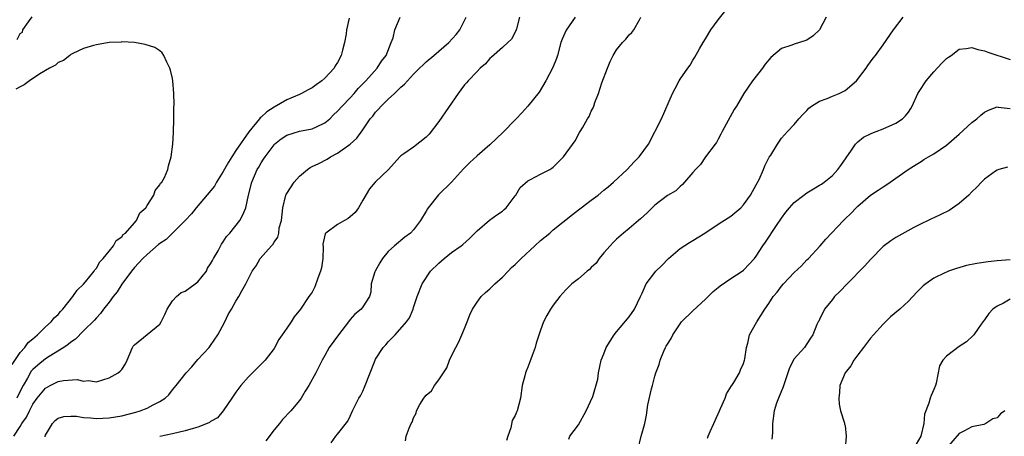
# Model space of a CAD drawing. Units: inches. Extents: x 2547000 to 2550000, y 1548000 to 1551000.
# Drawn here: x 2547571 to 2547726, y 1549423 to 1549489 of the extents above; entities that cross this region are included whole.
import ezdxf

# ---------------------------------------------------------------- set-up
doc = ezdxf.new("R2010")
doc.units = ezdxf.units.IN
doc.header["$MEASUREMENT"] = 0
doc.layers.add('LD25471548_2ft', color=134, linetype='Continuous')

msp = doc.modelspace()

# ---------------------------------------------------------------- linework, layer by layer
at = {"layer": 'LD25471548_2ft'}
for points, elevation in [([(2547631.72, 1549422.28), (2547631.85, 1549423), (2547632.29, 1549424.29), (2547632.64, 1549425), (2547632.77, 1549425.23), (2547633, 1549425.93), (2547633.38, 1549426.62), (2547633.47, 1549427), (2547633.98, 1549427.98), (2547634.59, 1549429), (2547634.79, 1549429.21), (2547635, 1549429.48), (2547635.82, 1549430.18), (2547636.28, 1549431), (2547637, 1549431.9), (2547637.69, 1549433), (2547638.24, 1549433.76), (2547638.65, 1549435), (2547639, 1549435.66), (2547639.64, 1549437), (2547640.12, 1549437.88), (2547640.62, 1549439), (2547641, 1549439.98), (2547641.47, 1549441), (2547641.86, 1549442.14), (2547642.3, 1549443), (2547643, 1549444.14), (2547643.67, 1549445), (2547644.34, 1549445.66), (2547645, 1549446.2), (2547645.8, 1549447), (2547647, 1549448.08), (2547647.9, 1549449), (2547648.43, 1549449.57), (2547649, 1549450.06), (2547649.96, 1549451), (2547652.13, 1549453), (2547653, 1549453.84), (2547654.46, 1549455), (2547655, 1549455.49), (2547658.06, 1549457.94), (2547659, 1549458.66), (2547659.4, 1549459), (2547661, 1549460.17), (2547662.1, 1549461), (2547663, 1549461.77), (2547663.69, 1549462.31), (2547664.5, 1549463), (2547666.64, 1549465), (2547667.78, 1549466.22), (2547668.55, 1549467), (2547670.01, 1549469), (2547672.07, 1549473), (2547673.8, 1549477), (2547674.24, 1549477.76), (2547674.84, 1549479), (2547675, 1549479.25), (2547676.22, 1549481), (2547676.57, 1549481.43), (2547677, 1549482.22), (2547677.31, 1549482.69), (2547678.05, 1549484.05), (2547678.62, 1549485), (2547679, 1549485.6), (2547679.83, 1549487), (2547681, 1549488.59), (2547682.94, 1549491)], 7332), ([(2547570.01, 1549423), (2547571, 1549424.55), (2547571.24, 1549425), (2547571.99, 1549426.01), (2547572.44, 1549427), (2547573, 1549428.04), (2547573.68, 1549429), (2547575, 1549430.6), (2547575.74, 1549431), (2547577, 1549431.61), (2547577.8, 1549431.8), (2547579.96, 1549431.96), (2547581, 1549431.68), (2547581.76, 1549431.76), (2547583, 1549431.57), (2547585, 1549432.19), (2547586.45, 1549433), (2547586.75, 1549433.25), (2547587, 1549433.54), (2547587.59, 1549434.41), (2547587.86, 1549435), (2547588.7, 1549437), (2547588.82, 1549437.18), (2547589, 1549437.41), (2547593, 1549440.64), (2547593.23, 1549441), (2547593.8, 1549442.2), (2547594.14, 1549443), (2547595, 1549444.32), (2547595.63, 1549445), (2547596.38, 1549445.62), (2547597, 1549445.88), (2547598.59, 1549447), (2547599, 1549447.34), (2547600.35, 1549449), (2547600.54, 1549449.46), (2547601, 1549450.16), (2547601.29, 1549450.71), (2547601.49, 1549451), (2547602.19, 1549452.19), (2547602.73, 1549453.27), (2547603, 1549453.62), (2547603.52, 1549454.48), (2547604.03, 1549455), (2547605.61, 1549457), (2547606.11, 1549457.89), (2547606.54, 1549459), (2547606.98, 1549460.98), (2547607.49, 1549463), (2547608.35, 1549465), (2547608.62, 1549465.38), (2547609, 1549466.07), (2547609.37, 1549466.63), (2547609.6, 1549467), (2547611, 1549468.91), (2547611.09, 1549469), (2547612.14, 1549469.86), (2547613, 1549470.45), (2547615, 1549471.03), (2547617, 1549471.41), (2547617.81, 1549471.81), (2547619, 1549472.36), (2547619.79, 1549473), (2547620.39, 1549473.61), (2547621, 1549474.19), (2547621.72, 1549475), (2547623, 1549476.31), (2547623.62, 1549477), (2547624.25, 1549477.75), (2547625.45, 1549479), (2547627.24, 1549481), (2547627.92, 1549482.08), (2547628.69, 1549483), (2547629.49, 1549485), (2547629.78, 1549485.78), (2547630.03, 1549487), (2547630.86, 1549489)], 7342), ([(2547622.84, 1549488.84), (2547622.44, 1549487), (2547622.39, 1549486.39), (2547622.13, 1549485), (2547621.82, 1549483.82), (2547621.58, 1549483), (2547621, 1549481.86), (2547620.66, 1549481.34), (2547620.48, 1549481), (2547619, 1549479.43), (2547618.52, 1549479), (2547617.65, 1549478.35), (2547617, 1549477.89), (2547616.41, 1549477.59), (2547615.35, 1549477), (2547615, 1549476.82), (2547613, 1549476), (2547611, 1549474.81), (2547609.88, 1549474.12), (2547609, 1549473.28), (2547608.83, 1549473.17), (2547608.71, 1549473), (2547607.04, 1549470.96), (2547605, 1549468), (2547604.35, 1549467), (2547603.84, 1549466.16), (2547603, 1549464.71), (2547601.96, 1549463), (2547601.63, 1549462.37), (2547598.72, 1549459), (2547597.99, 1549458.01), (2547597, 1549456.97), (2547594.99, 1549455), (2547594.03, 1549453.97), (2547593, 1549453.35), (2547592.82, 1549453.18), (2547591, 1549451.64), (2547590.33, 1549451), (2547589, 1549449.56), (2547588.53, 1549449), (2547587, 1549446.96), (2547586.26, 1549445.74), (2547585.64, 1549445), (2547585, 1549444.12), (2547584.14, 1549443), (2547583.66, 1549442.34), (2547583, 1549441.66), (2547582.71, 1549441.29), (2547581, 1549439.63), (2547579.71, 1549438.29), (2547579, 1549437.82), (2547578.57, 1549437.43), (2547577.9, 1549437), (2547575.58, 1549435.58), (2547575, 1549435.2), (2547573.78, 1549434.22), (2547573, 1549433.52), (2547572.75, 1549433.25), (2547572.17, 1549432.17), (2547571.48, 1549431), (2547571, 1549430.1), (2547570.47, 1549429)], 7344), ([(2547570.53, 1549485.47), (2547571, 1549486.43), (2547571.35, 1549486.65), (2547571.42, 1549487), (2547572.29, 1549488.29), (2547572.91, 1549489.09)], 7346), ([(2547574.93, 1549422.93), (2547574.93, 1549423), (2547575, 1549423.17), (2547576.09, 1549425), (2547576.53, 1549425.47), (2547577, 1549425.85), (2547577.88, 1549426.12), (2547579, 1549426.17), (2547579.85, 1549426.15), (2547581, 1549425.94), (2547582.1, 1549425.9), (2547583, 1549425.82), (2547585, 1549425.92), (2547587, 1549426.24), (2547589.22, 1549426.78), (2547589.92, 1549427), (2547591, 1549427.42), (2547591.96, 1549427.96), (2547593, 1549428.46), (2547593.86, 1549429), (2547594.45, 1549429.55), (2547595, 1549430.33), (2547595.34, 1549430.66), (2547595.58, 1549431), (2547597.15, 1549433), (2547598.04, 1549433.96), (2547599, 1549435.11), (2547600.76, 1549437), (2547601, 1549437.29), (2547602.16, 1549439), (2547603.23, 1549441), (2547603.8, 1549442.2), (2547604.29, 1549443), (2547605, 1549444.27), (2547605.46, 1549445), (2547605.92, 1549445.92), (2547606.56, 1549447), (2547607, 1549447.84), (2547607.56, 1549449), (2547608.17, 1549449.83), (2547608.81, 1549451), (2547610.61, 1549453), (2547610.8, 1549453.2), (2547611, 1549453.58), (2547611.63, 1549454.37), (2547611.74, 1549455), (2547611.84, 1549455.84), (2547612.16, 1549457), (2547612.4, 1549459), (2547612.89, 1549461), (2547612.92, 1549461.08), (2547613, 1549461.22), (2547614.18, 1549463), (2547615, 1549463.95), (2547616.28, 1549465), (2547616.69, 1549465.31), (2547617, 1549465.48), (2547618.05, 1549465.95), (2547619.36, 1549466.64), (2547619.89, 1549467), (2547621, 1549467.57), (2547622.99, 1549469), (2547624.05, 1549469.95), (2547625, 1549471.25), (2547626.18, 1549473), (2547626.56, 1549473.44), (2547627, 1549474.03), (2547627.48, 1549474.52), (2547627.89, 1549475), (2547629, 1549476.09), (2547630, 1549477), (2547631, 1549478), (2547631.56, 1549478.44), (2547632.02, 1549479), (2547633, 1549480.05), (2547633.95, 1549481), (2547634.49, 1549481.51), (2547635, 1549481.99), (2547636.18, 1549483), (2547637, 1549483.67), (2547638.53, 1549485), (2547639.72, 1549486.28), (2547640.29, 1549487), (2547641.31, 1549489)], 7340), ([(2547649.7, 1549489), (2547649.2, 1549487.2), (2547649.12, 1549486.88), (2547648.43, 1549485.57), (2547647.86, 1549485), (2547647, 1549484.21), (2547645.29, 1549482.71), (2547645, 1549482.49), (2547644.31, 1549481.68), (2547643.51, 1549481), (2547643, 1549480.48), (2547641.6, 1549479), (2547641.34, 1549478.66), (2547641, 1549478.33), (2547640.43, 1549477.57), (2547640.02, 1549477), (2547637, 1549472.59), (2547635.43, 1549470.57), (2547635, 1549470.1), (2547633, 1549468.52), (2547631.48, 1549467.48), (2547631, 1549467.19), (2547630.81, 1549467), (2547629.03, 1549465), (2547626.94, 1549463), (2547626.03, 1549461.97), (2547625, 1549460.21), (2547624.34, 1549459), (2547623.77, 1549458.23), (2547623, 1549457.54), (2547622.69, 1549457.31), (2547622.11, 1549457), (2547621, 1549456.33), (2547619.17, 1549455), (2547619.09, 1549454.91), (2547618.72, 1549453.28), (2547618.76, 1549452.76), (2547618.69, 1549451), (2547618.46, 1549449.54), (2547618.35, 1549449), (2547617.91, 1549447.91), (2547617.46, 1549446.54), (2547617, 1549445.71), (2547616.72, 1549445.28), (2547616.51, 1549445), (2547615.17, 1549443), (2547614.2, 1549441.8), (2547613.71, 1549441), (2547613, 1549440.02), (2547612.29, 1549439), (2547611.78, 1549438.22), (2547611, 1549436.83), (2547609.6, 1549435), (2547609, 1549434.36), (2547607, 1549432.36), (2547605.77, 1549431), (2547605, 1549429.95), (2547604.37, 1549429), (2547603, 1549427), (2547602.08, 1549425.92), (2547601, 1549425.33), (2547600.82, 1549425.18), (2547600.46, 1549425), (2547599, 1549424.44), (2547598.25, 1549424.25), (2547597, 1549423.84), (2547595, 1549423.36), (2547593, 1549422.99)], 7338), ([(2547658.45, 1549489), (2547657.04, 1549486.96), (2547656.43, 1549485.57), (2547656.23, 1549485), (2547655.67, 1549483), (2547655.51, 1549482.49), (2547654.94, 1549481.06), (2547653.84, 1549479), (2547652.8, 1549477.2), (2547650.99, 1549475), (2547650.06, 1549473.94), (2547649.19, 1549473), (2547649, 1549472.84), (2547647.11, 1549470.89), (2547645, 1549468.88), (2547643, 1549467.17), (2547641.86, 1549466.14), (2547640.89, 1549465.11), (2547639, 1549463.04), (2547636.95, 1549461.05), (2547635.32, 1549459), (2547635.19, 1549458.81), (2547635, 1549458.48), (2547634.07, 1549457), (2547633, 1549455.51), (2547632.51, 1549455), (2547631.62, 1549454.38), (2547629.98, 1549453), (2547629, 1549452.09), (2547628.11, 1549451), (2547627.66, 1549450.34), (2547626.94, 1549449), (2547626.91, 1549448.91), (2547626.31, 1549447), (2547626.28, 1549445.72), (2547626.06, 1549445), (2547625, 1549443.37), (2547624.76, 1549443), (2547623.75, 1549442.25), (2547623, 1549441.4), (2547622.73, 1549441), (2547621.17, 1549439), (2547619.69, 1549437), (2547619, 1549435.71), (2547618.59, 1549435), (2547618.05, 1549433.95), (2547617.6, 1549433), (2547616.49, 1549431), (2547615.92, 1549430.08), (2547615.28, 1549429), (2547615, 1549428.61), (2547613.66, 1549427), (2547612.36, 1549425.64), (2547611.86, 1549425), (2547611, 1549424), (2547609.7, 1549422.3)], 7336), ([(2547620.03, 1549421.97), (2547620.72, 1549423), (2547621, 1549423.33), (2547622.63, 1549425.37), (2547623, 1549426.16), (2547623.36, 1549427), (2547623.72, 1549427.72), (2547624.39, 1549429), (2547624.63, 1549429.37), (2547625, 1549430.11), (2547625.28, 1549430.72), (2547626.92, 1549435), (2547627, 1549435.15), (2547628.22, 1549437), (2547628.62, 1549437.38), (2547629, 1549437.85), (2547630.1, 1549439), (2547631.87, 1549441), (2547632.37, 1549441.63), (2547632.92, 1549443), (2547633, 1549443.3), (2547633.58, 1549445), (2547634.33, 1549447), (2547635.67, 1549449), (2547637, 1549450.29), (2547637.82, 1549451), (2547639, 1549451.94), (2547640.48, 1549453), (2547640.77, 1549453.23), (2547641.83, 1549454.17), (2547643, 1549455.36), (2547644.98, 1549457.02), (2547646.13, 1549457.87), (2547647, 1549458.46), (2547647.3, 1549458.7), (2547647.59, 1549459), (2547649, 1549460.86), (2547649.1, 1549461), (2547649.8, 1549462.2), (2547651, 1549463.23), (2547651.42, 1549463.42), (2547653, 1549464.28), (2547654.46, 1549465), (2547654.78, 1549465.22), (2547655, 1549465.4), (2547656.61, 1549467), (2547658.45, 1549469.55), (2547659.17, 1549470.83), (2547659.28, 1549471), (2547659.6, 1549471.6), (2547660.4, 1549473), (2547660.65, 1549473.35), (2547661, 1549474.18), (2547661.29, 1549474.71), (2547661.39, 1549475), (2547661.56, 1549475.56), (2547662.16, 1549477), (2547662.68, 1549478.68), (2547663.55, 1549481), (2547663.98, 1549482.02), (2547664.47, 1549483), (2547665, 1549483.86), (2547665.92, 1549485), (2547666.44, 1549485.56), (2547667, 1549486.21), (2547667.42, 1549486.58), (2547667.73, 1549487), (2547668.59, 1549488.59), (2547668.84, 1549489)], 7334), ([(2547698.01, 1549489), (2547697, 1549487), (2547695.95, 1549486.05), (2547695, 1549485.41), (2547693.82, 1549485), (2547693, 1549484.77), (2547692.6, 1549484.6), (2547691, 1549484.06), (2547689.33, 1549482.67), (2547688.41, 1549481.59), (2547687.97, 1549481), (2547686.43, 1549479), (2547685.06, 1549477), (2547683.89, 1549475), (2547683.55, 1549474.45), (2547681.64, 1549471), (2547681.43, 1549470.57), (2547681, 1549469.79), (2547680.74, 1549469.26), (2547680.51, 1549469), (2547679, 1549467), (2547678.2, 1549465.8), (2547677.41, 1549465), (2547677, 1549464.55), (2547675.72, 1549463), (2547675.37, 1549462.63), (2547675, 1549462.36), (2547674.32, 1549461.68), (2547673, 1549460.92), (2547671, 1549459.39), (2547669.8, 1549458.2), (2547668.74, 1549457.26), (2547668.44, 1549457), (2547667, 1549455.72), (2547666.09, 1549455), (2547665, 1549454.04), (2547664.47, 1549453.53), (2547663.97, 1549453), (2547663, 1549451.87), (2547662.26, 1549451), (2547661.75, 1549450.25), (2547661, 1549449.56), (2547660.73, 1549449.27), (2547660.37, 1549449), (2547659, 1549447.78), (2547657.93, 1549447), (2547657.47, 1549446.53), (2547657, 1549446.08), (2547656.03, 1549445), (2547655, 1549443.64), (2547654.57, 1549443), (2547653.98, 1549442.02), (2547653.47, 1549441), (2547653, 1549439.7), (2547652.33, 1549437.67), (2547652.16, 1549437), (2547651.71, 1549435.71), (2547651.3, 1549434.7), (2547651, 1549433.89), (2547650.72, 1549433.28), (2547650.63, 1549433), (2547650.51, 1549432.51), (2547650.11, 1549431), (2547649.84, 1549429), (2547649.32, 1549427), (2547649.21, 1549426.79), (2547649, 1549426.28), (2547648.54, 1549425.46), (2547648.33, 1549424.33), (2547647.86, 1549423), (2547647.66, 1549422.34)], 7330), ([(2547657.47, 1549422.53), (2547657.65, 1549423), (2547659, 1549424.82), (2547660.22, 1549427), (2547661.26, 1549429.26), (2547662.02, 1549432.02), (2547662.13, 1549433), (2547662.58, 1549435), (2547663, 1549435.96), (2547663.36, 1549437), (2547664, 1549438), (2547664.59, 1549439), (2547665, 1549439.46), (2547667, 1549441.82), (2547667.84, 1549443), (2547668.77, 1549445), (2547669, 1549445.55), (2547669.68, 1549447), (2547671.2, 1549449), (2547672.11, 1549449.89), (2547673.15, 1549451), (2547675, 1549452.57), (2547676.47, 1549453.53), (2547677, 1549453.81), (2547678.9, 1549455), (2547681, 1549456.43), (2547682.59, 1549457.41), (2547683, 1549457.69), (2547684.56, 1549459), (2547685, 1549459.43), (2547686.12, 1549461), (2547687, 1549462.58), (2547687.44, 1549463.44), (2547688.14, 1549465), (2547688.38, 1549465.62), (2547689.06, 1549466.94), (2547689.29, 1549467.29), (2547690.35, 1549469), (2547691, 1549469.96), (2547691.94, 1549471), (2547693, 1549472.11), (2547693.74, 1549473), (2547694.35, 1549473.66), (2547695, 1549474.31), (2547695.31, 1549474.69), (2547695.7, 1549475), (2547697, 1549475.78), (2547698.19, 1549476.19), (2547699, 1549476.55), (2547700.08, 1549477), (2547700.71, 1549477.29), (2547701, 1549477.46), (2547702.83, 1549479), (2547704.35, 1549481), (2547704.59, 1549481.41), (2547705.43, 1549482.57), (2547705.79, 1549483), (2547707, 1549484.66), (2547708.63, 1549487), (2547710.14, 1549489)], 7328), ([(2547569.71, 1549434.29), (2547571, 1549436.17), (2547571.72, 1549437), (2547572.24, 1549437.76), (2547573, 1549438.37), (2547573.72, 1549439), (2547575, 1549440.23), (2547575.87, 1549441), (2547576.37, 1549441.63), (2547577, 1549442.18), (2547577.37, 1549442.63), (2547577.71, 1549443), (2547579.32, 1549445), (2547579.98, 1549446.02), (2547581, 1549446.94), (2547581.31, 1549447.31), (2547582.64, 1549449), (2547582.76, 1549449.24), (2547583, 1549449.47), (2547583.55, 1549450.45), (2547584.1, 1549451), (2547585, 1549452.17), (2547585.71, 1549453), (2547586.15, 1549453.85), (2547587, 1549454.43), (2547587.24, 1549454.76), (2547587.58, 1549455), (2547589, 1549456.63), (2547589.34, 1549457), (2547589.83, 1549458.17), (2547590.8, 1549459), (2547591, 1549459.36), (2547592.07, 1549461), (2547592.28, 1549461.72), (2547593, 1549462.58), (2547593.13, 1549462.87), (2547593.31, 1549463), (2547593.76, 1549463.76), (2547594.28, 1549465), (2547594.38, 1549465.62), (2547594.79, 1549467), (2547595.06, 1549469), (2547595.18, 1549470.82), (2547595.22, 1549473), (2547595.22, 1549474.78), (2547595.24, 1549475.24), (2547595.22, 1549477), (2547595.08, 1549479), (2547595, 1549479.37), (2547594.67, 1549480.67), (2547594.56, 1549481), (2547594.09, 1549481.91), (2547593.62, 1549483), (2547593.4, 1549483.4), (2547593, 1549483.7), (2547592.22, 1549484.22), (2547590.7, 1549484.7), (2547589.01, 1549485.01), (2547587, 1549485.11), (2547586.9, 1549485.1), (2547585, 1549485.01), (2547583, 1549484.66), (2547582.57, 1549484.57), (2547581, 1549484.06), (2547579.3, 1549483.3), (2547579, 1549483.13), (2547578.81, 1549483), (2547577.83, 1549482.17), (2547577, 1549481.88), (2547576.54, 1549481.46), (2547575.62, 1549481), (2547574.07, 1549480.07), (2547572.47, 1549479), (2547571.64, 1549478.36), (2547571, 1549478.02), (2547570.31, 1549477.69)], 7346), ([(2547668.42, 1549421), (2547668.87, 1549423), (2547669, 1549423.54), (2547669.46, 1549425), (2547669.69, 1549426.31), (2547669.94, 1549427.94), (2547670.48, 1549430.48), (2547670.65, 1549431), (2547671, 1549432.45), (2547671.18, 1549433), (2547671.72, 1549434.28), (2547671.85, 1549435), (2547672.42, 1549436.42), (2547672.7, 1549437), (2547672.83, 1549437.17), (2547673, 1549437.5), (2547673.62, 1549438.38), (2547673.86, 1549439), (2547675.24, 1549441), (2547677, 1549442.77), (2547679, 1549444.57), (2547679.45, 1549445), (2547680.2, 1549445.8), (2547681, 1549446.41), (2547681.31, 1549446.69), (2547683, 1549447.85), (2547684.76, 1549449), (2547685, 1549449.18), (2547685.87, 1549450.13), (2547686.71, 1549451), (2547687, 1549451.38), (2547688.05, 1549453), (2547688.45, 1549453.55), (2547690.2, 1549456.2), (2547691, 1549457.37), (2547691.69, 1549458.31), (2547692.24, 1549459), (2547693, 1549459.83), (2547694.48, 1549461), (2547695, 1549461.36), (2547696.01, 1549461.99), (2547697, 1549462.53), (2547697.29, 1549462.71), (2547697.69, 1549463), (2547699, 1549464.07), (2547699.87, 1549465), (2547700.33, 1549465.67), (2547702.04, 1549468.04), (2547702.67, 1549469), (2547703, 1549469.35), (2547703.89, 1549470.11), (2547705, 1549470.63), (2547705.24, 1549470.76), (2547705.92, 1549471), (2547707, 1549471.41), (2547709, 1549472.31), (2547710.08, 1549473), (2547710.55, 1549473.45), (2547711, 1549474.05), (2547711.39, 1549474.61), (2547711.6, 1549475), (2547712.49, 1549477), (2547712.68, 1549477.32), (2547713.81, 1549479), (2547715, 1549480.39), (2547716.25, 1549481.75), (2547717, 1549482.52), (2547717.28, 1549482.72), (2547717.72, 1549483), (2547719, 1549483.97), (2547720.07, 1549484.07), (2547721, 1549484.22), (2547721.92, 1549483.92), (2547723, 1549483.72), (2547723.51, 1549483.51), (2547727, 1549482.35)], 7326), ([(2547679.32, 1549422.68), (2547679.43, 1549423), (2547679.76, 1549423.76), (2547680.34, 1549425), (2547680.52, 1549425.48), (2547681.19, 1549427), (2547681.38, 1549427.38), (2547682.09, 1549429), (2547682.31, 1549429.69), (2547683.08, 1549430.92), (2547683.15, 1549431), (2547683.46, 1549431.46), (2547684.37, 1549433), (2547684.52, 1549433.48), (2547685, 1549434.47), (2547685.17, 1549435), (2547685.21, 1549435.21), (2547685.45, 1549437), (2547685.66, 1549437.66), (2547685.95, 1549439), (2547687.1, 1549441), (2547688.34, 1549443), (2547689, 1549443.93), (2547689.65, 1549445), (2547690.28, 1549445.72), (2547691, 1549446.64), (2547691.31, 1549447), (2547693, 1549448.79), (2547694.13, 1549449.87), (2547695, 1549450.79), (2547695.23, 1549451), (2547697.09, 1549453), (2547697.97, 1549454.03), (2547700.74, 1549457), (2547701, 1549457.23), (2547701.89, 1549458.11), (2547702.73, 1549459), (2547703, 1549459.26), (2547705, 1549460.95), (2547706.24, 1549461.76), (2547707, 1549462.31), (2547707.43, 1549462.57), (2547708.13, 1549463), (2547710.94, 1549465), (2547712.2, 1549465.8), (2547713, 1549466.27), (2547713.43, 1549466.57), (2547714.13, 1549467), (2547715, 1549467.48), (2547717, 1549468.83), (2547719, 1549470.57), (2547721, 1549472.4), (2547721.77, 1549473), (2547722.4, 1549473.6), (2547723, 1549474.04), (2547723.62, 1549474.38), (2547725, 1549474.87), (2547725.14, 1549474.86), (2547727, 1549474.6)], 7324), ([(2547726.59, 1549465.41), (2547725.22, 1549465), (2547725, 1549464.92), (2547724.73, 1549464.73), (2547723, 1549463.47), (2547722.51, 1549463), (2547721.77, 1549462.23), (2547721, 1549461.52), (2547720.51, 1549461), (2547719, 1549459.66), (2547717.42, 1549458.58), (2547716.09, 1549457.91), (2547715, 1549457.42), (2547714.72, 1549457.28), (2547714.11, 1549457), (2547713, 1549456.44), (2547711.86, 1549455.86), (2547709, 1549454.32), (2547708.22, 1549453.78), (2547707, 1549452.91), (2547705, 1549450.85), (2547704.14, 1549449.86), (2547701.32, 1549447), (2547700.18, 1549445.82), (2547699.36, 1549445), (2547699, 1549444.54), (2547697.75, 1549443), (2547697, 1549441.41), (2547696.86, 1549441.14), (2547696.77, 1549441), (2547696.58, 1549440.58), (2547695.91, 1549439), (2547695.55, 1549438.45), (2547695, 1549437.54), (2547694.63, 1549437), (2547693, 1549435.19), (2547692.22, 1549433.78), (2547691.98, 1549433), (2547691.23, 1549430.77), (2547690.49, 1549429), (2547690.19, 1549428.19), (2547689.81, 1549427), (2547689.57, 1549425), (2547689.58, 1549423.58), (2547689.54, 1549423), (2547689.46, 1549422.54)], 7322), ([(2547727, 1549450.77), (2547725, 1549450.62), (2547723.54, 1549450.46), (2547721.77, 1549450.23), (2547720.12, 1549449.88), (2547718.56, 1549449.44), (2547717.32, 1549449), (2547717, 1549448.87), (2547716.73, 1549448.73), (2547715, 1549447.89), (2547713.71, 1549447), (2547713.32, 1549446.68), (2547712.31, 1549445.69), (2547711, 1549444.29), (2547709.63, 1549443), (2547708.19, 1549441.81), (2547707, 1549440.67), (2547705.46, 1549439), (2547705, 1549438.46), (2547703.93, 1549437), (2547703, 1549435.83), (2547702.41, 1549435), (2547701.91, 1549434.09), (2547701.03, 1549433), (2547700.2, 1549431), (2547700.12, 1549429.88), (2547700.01, 1549429), (2547700.07, 1549428.07), (2547700.31, 1549427), (2547700.94, 1549425.06), (2547700.94, 1549425), (2547700.92, 1549424.92), (2547701, 1549424.68), (2547701.19, 1549423), (2547701.03, 1549421.03)], 7320), ([(2547727, 1549444.58), (2547725.96, 1549443.96), (2547725, 1549443.49), (2547724.27, 1549443), (2547723.67, 1549442.33), (2547723, 1549441.36), (2547722.71, 1549441), (2547721.97, 1549439.97), (2547721.3, 1549439), (2547721.16, 1549438.84), (2547720.13, 1549437.87), (2547719, 1549437.15), (2547717, 1549435.61), (2547716.42, 1549435), (2547715.89, 1549434.11), (2547715.34, 1549431.34), (2547715.24, 1549431), (2547715, 1549430.37), (2547714.58, 1549429.42), (2547714.43, 1549429), (2547714.21, 1549428.21), (2547713.52, 1549426.48), (2547713.4, 1549425), (2547712.92, 1549423), (2547712.23, 1549421.77)], 7318), ([(2547726.2, 1549427), (2547725.49, 1549426.51), (2547725, 1549425.92), (2547724.27, 1549425.73), (2547723.18, 1549425), (2547722.87, 1549424.87), (2547721, 1549424.47), (2547719.85, 1549423.85), (2547719, 1549423.45), (2547717, 1549421.11)], 7316)]:
    msp.add_lwpolyline(points, dxfattribs=dict(at, elevation=elevation))

doc.saveas('drawing.dxf')
